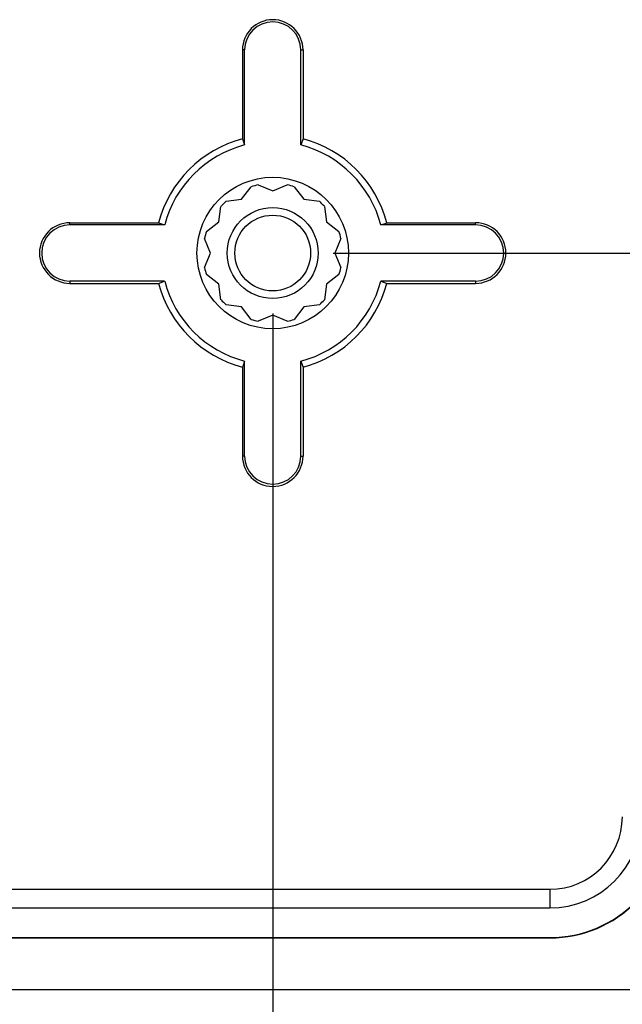
# Model space of a CAD drawing. Units: millimetres. Extents: x 0 to 841, y 0 to 594.
# Drawn here: x 175 to 185, y 413 to 429 of the extents above; entities that cross this region are included whole.
import ezdxf

# ---------------------------------------------------------------- set-up
doc = ezdxf.new("R2010")
doc.units = ezdxf.units.MM
doc.layers.add('LAYER_1', color=179, linetype='Continuous')
doc.layers.add('SLD-0', color=179, linetype='Continuous')

msp = doc.modelspace()

# ---------------------------------------------------------------- linework, layer by layer
at = {"layer": 'LAYER_1'}
for p, q in [((180.081, 425.337), (205.542, 425.337)), ((179.081, 424.337), (179.081, 396.871))]:
    msp.add_line(p, q, dxfattribs=at)
at = {"layer": 'SLD-0'}
for p, q in [((178.616, 428.687), (178.581, 428.687)), ((178.581, 428.687), (178.581, 427.222)), ((178.616, 427.12), (178.616, 428.687)), ((179.545, 428.687), (179.581, 428.687)), ((179.545, 427.12), (179.545, 428.687)), ((179.581, 428.687), (179.581, 427.222)), ((178.581, 427.222), (178.616, 427.12)), ((179.581, 427.222), (179.545, 427.12)), ((178.568, 426.224), (178.727, 426.431)), ((178.84, 426.461), (179.081, 426.362)), ((179.081, 426.362), (179.321, 426.461)), ((179.435, 426.431), (179.593, 426.224)), ((178.193, 425.849), (178.227, 426.107)), ((178.31, 426.19), (178.568, 426.224)), ((179.593, 426.224), (179.851, 426.19)), ((179.934, 426.107), (179.968, 425.849)), ((175.731, 425.801), (175.731, 425.837)), ((175.731, 425.837), (177.196, 425.837)), ((177.297, 425.801), (175.731, 425.801)), ((177.196, 425.837), (177.297, 425.801)), ((177.987, 425.691), (178.193, 425.849)), ((179.968, 425.849), (180.175, 425.691)), ((180.864, 425.801), (180.953, 425.832)), ((182.431, 425.801), (180.864, 425.801)), ((180.953, 425.832), (180.966, 425.837)), ((180.966, 425.837), (182.431, 425.837)), ((182.431, 425.801), (182.431, 425.837)), ((178.056, 425.337), (177.956, 425.577)), ((180.205, 425.577), (180.106, 425.337)), ((177.956, 425.096), (178.056, 425.337)), ((180.106, 425.337), (180.205, 425.096)), ((178.193, 424.824), (177.987, 424.983)), ((180.175, 424.983), (179.968, 424.824)), ((177.297, 424.873), (175.731, 424.873)), ((175.731, 424.873), (175.731, 424.837)), ((175.731, 424.837), (177.196, 424.837)), ((177.196, 424.837), (177.297, 424.873)), ((178.227, 424.566), (178.193, 424.824)), ((179.968, 424.824), (179.934, 424.566)), ((182.431, 424.873), (180.864, 424.873)), ((180.864, 424.873), (180.953, 424.841)), ((180.953, 424.841), (180.966, 424.837)), ((180.966, 424.837), (182.431, 424.837)), ((182.431, 424.873), (182.431, 424.837)), ((178.568, 424.449), (178.31, 424.483)), ((179.851, 424.483), (179.593, 424.449)), ((178.727, 424.243), (178.568, 424.449)), ((179.593, 424.449), (179.435, 424.243)), ((179.081, 424.312), (178.84, 424.212)), ((179.321, 424.212), (179.081, 424.312)), ((178.616, 423.554), (178.585, 423.465)), ((178.616, 421.987), (178.616, 423.554)), ((179.545, 421.987), (179.545, 423.554)), ((179.545, 423.554), (179.576, 423.465)), ((178.585, 423.465), (178.581, 423.452)), ((178.581, 423.452), (178.581, 421.987)), ((179.576, 423.465), (179.581, 423.452)), ((179.581, 423.452), (179.581, 421.987)), ((178.616, 421.987), (178.581, 421.987)), ((179.545, 421.987), (179.581, 421.987)), ((133.831, 414.84), (183.656, 414.84)), ((183.656, 414.84), (183.656, 414.531)), ((133.831, 414.531), (183.656, 414.531)), ((133.831, 414.042), (183.656, 414.042)), ((133.831, 414.037), (183.656, 414.037)), ((183.656, 414.042), (183.656, 414.037)), ((69.631, 413.187), (188.481, 413.187))]:
    msp.add_line(p, q, dxfattribs=at)
for radius in [1.25, 0.75, 0.625]:
    msp.add_circle((179.081, 425.337), radius, dxfattribs=at)
for centre, radius, start, end in [((179.081, 428.687), 0.5, 0, 180), ((179.081, 428.687), 0.464, 0, 180), ((179.081, 425.337), 1.95, 104.8572, 165.1428), ((179.081, 425.337), 1.843, 104.5919, 165.4081), ((179.081, 425.337), 1.843, 14.5919, 75.4081), ((179.081, 425.337), 1.95, 14.8572, 75.1428), ((179.081, 425.337), 1.15, 102.0675, 107.9325), ((179.081, 425.337), 1.15, 72.0675, 77.9325), ((179.081, 425.337), 1.15, 132.0675, 137.9325), ((179.081, 425.337), 1.15, 42.0675, 47.9325), ((175.731, 425.337), 0.5, 90, 270), ((175.731, 425.337), 0.464, 90, 270), ((182.431, 425.337), 0.5, 270, 90), ((182.431, 425.337), 0.464, 270, 90), ((179.081, 425.337), 1.15, 162.0675, 167.9325), ((179.081, 425.337), 1.15, 12.0675, 17.9325), ((179.081, 425.337), 1.15, 192.0675, 197.9325), ((179.081, 425.337), 1.15, 342.0675, 347.9325), ((179.081, 425.337), 1.95, 194.8572, 255.1428), ((179.081, 425.337), 1.843, 194.5919, 255.4081), ((179.081, 425.337), 1.843, 284.5919, 345.4081), ((179.081, 425.337), 1.95, 284.8572, 345.1428), ((179.081, 425.337), 1.15, 222.0675, 227.9325), ((179.081, 425.337), 1.15, 312.0675, 317.9325), ((179.081, 425.337), 1.15, 252.0675, 257.9325), ((179.081, 425.337), 1.15, 282.0675, 287.9325), ((179.081, 421.987), 0.5, 180, 0), ((179.081, 421.987), 0.464, 180, 0), ((183.656, 416.037), 1.506, 270, 0), ((183.656, 416.037), 1.994, 270, 0), ((183.656, 416.037), 2, 270, 0), ((183.656, 416.037), 1.197, 270, 0)]:
    msp.add_arc(centre, radius, start, end, dxfattribs=at)

doc.saveas('drawing.dxf')
